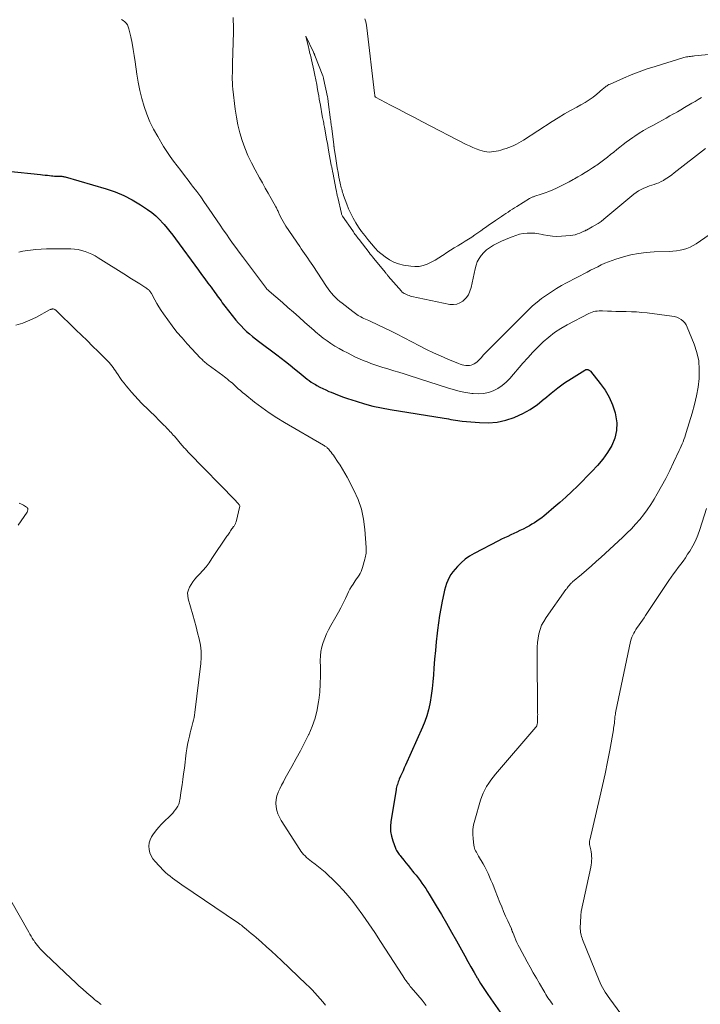
# Model space of a CAD drawing. Units: feet. Extents: x 2025000 to 2029699, y 520000 to 525000.
# Drawn here: x 2028331 to 2028457, y 522171 to 522354 of the extents above; entities that cross this region are included whole.
import ezdxf

# ---------------------------------------------------------------- set-up
doc = ezdxf.new("R2010")
doc.units = ezdxf.units.FT
doc.header["$LTSCALE"] = 100
doc.header["$MEASUREMENT"] = 0
doc.layers.add('CONTOUR INDEX', color=32, linetype='Continuous', lineweight=25)
doc.layers.add('CONTOUR INTERMEDIATE', color=40, linetype='Continuous', lineweight=15)

msp = doc.modelspace()

# ---------------------------------------------------------------- linework, layer by layer
at = {"layer": 'CONTOUR INDEX', "elevation": 940, "flags": 128}
msp.add_lwpolyline([(2028328.75, 522325.79), (2028334.72, 522325.19), (2028335.15, 522325.14), (2028335.59, 522325.09), (2028336.02, 522325.04), (2028336.45, 522324.99), (2028336.78, 522324.95), (2028337.05, 522324.92), (2028337.32, 522324.9), (2028337.59, 522324.88), (2028337.86, 522324.88), (2028338.09, 522324.88), (2028338.24, 522324.87), (2028338.4, 522324.87), (2028338.56, 522324.86), (2028338.72, 522324.85), (2028338.87, 522324.83), (2028339.03, 522324.81), (2028339.18, 522324.78), (2028339.33, 522324.74), (2028346.92, 522322.54), (2028348.6, 522321.97), (2028350.24, 522321.3), (2028351.8, 522320.49), (2028353.32, 522319.57), (2028354.66, 522318.67), (2028355.44, 522318.1), (2028356.19, 522317.48), (2028356.89, 522316.81), (2028357.55, 522316.09), (2028357.73, 522315.89), (2028358.27, 522315.24), (2028358.8, 522314.59), (2028359.31, 522313.92), (2028359.82, 522313.25), (2028364.11, 522307.39), (2028364.69, 522306.6), (2028365.27, 522305.81), (2028365.85, 522305.01), (2028366.44, 522304.22), (2028367.13, 522303.27), (2028367.36, 522302.95), (2028367.6, 522302.63), (2028367.83, 522302.32), (2028368.06, 522302), (2028368.29, 522301.68), (2028368.53, 522301.36), (2028368.77, 522301.05), (2028369.01, 522300.74), (2028371.07, 522298.13), (2028371.53, 522297.58), (2028372.01, 522297.04), (2028372.51, 522296.52), (2028373.04, 522296.03), (2028373.58, 522295.55), (2028374.13, 522295.08), (2028374.7, 522294.63), (2028375.27, 522294.19), (2028378.64, 522291.69), (2028379.48, 522291.06), (2028380.3, 522290.42), (2028381.12, 522289.77), (2028381.93, 522289.1), (2028382.82, 522288.37), (2028383.18, 522288.07), (2028383.55, 522287.77), (2028383.92, 522287.48), (2028384.29, 522287.18), (2028384.66, 522286.89), (2028385.05, 522286.62), (2028385.45, 522286.37), (2028385.86, 522286.13), (2028386.12, 522285.99), (2028386.67, 522285.69), (2028387.22, 522285.41), (2028387.79, 522285.14), (2028388.35, 522284.89), (2028388.73, 522284.72), (2028389.49, 522284.4), (2028390.26, 522284.1), (2028391.04, 522283.81), (2028391.82, 522283.55), (2028393.37, 522283.05), (2028394.94, 522282.58), (2028396.52, 522282.16), (2028398.12, 522281.81), (2028399.73, 522281.51), (2028409.74, 522279.89), (2028410.16, 522279.82), (2028410.58, 522279.75), (2028411, 522279.67), (2028411.42, 522279.6), (2028411.84, 522279.52), (2028412.27, 522279.46), (2028412.69, 522279.4), (2028413.11, 522279.36), (2028416.29, 522279.08), (2028417.95, 522279.06), (2028419.59, 522279.18), (2028421.19, 522279.53), (2028422.78, 522280.04), (2028422.87, 522280.07), (2028424.34, 522280.75), (2028425.75, 522281.53), (2028427.07, 522282.45), (2028428.33, 522283.47), (2028428.44, 522283.56), (2028429.62, 522284.58), (2028430.84, 522285.54), (2028432.1, 522286.44), (2028433.4, 522287.3), (2028435.9, 522288.85), (2028435.98, 522288.89), (2028436.06, 522288.92), (2028436.15, 522288.94), (2028436.24, 522288.94), (2028436.33, 522288.94), (2028436.42, 522288.93), (2028436.51, 522288.91), (2028436.59, 522288.88), (2028436.7, 522288.83), (2028436.78, 522288.78), (2028436.85, 522288.72), (2028436.92, 522288.65), (2028438.76, 522286.36), (2028439.65, 522285.1), (2028440.43, 522283.78), (2028441.03, 522282.36), (2028441.51, 522280.89), (2028441.61, 522280.51), (2028441.81, 522279.04), (2028441.79, 522277.6), (2028441.45, 522276.21), (2028440.89, 522274.84), (2028440.08, 522273.53), (2028439.22, 522272.28), (2028438.25, 522271.1), (2028437.21, 522269.97), (2028434.51, 522267.29), (2028433.45, 522266.26), (2028432.37, 522265.24), (2028431.27, 522264.25), (2028430.15, 522263.28), (2028428.72, 522262.08), (2028428.3, 522261.73), (2028427.87, 522261.39), (2028427.43, 522261.07), (2028426.98, 522260.76), (2028426.52, 522260.46), (2028426.05, 522260.18), (2028425.58, 522259.91), (2028425.1, 522259.65), (2028424.41, 522259.29), (2028423.84, 522259.01), (2028423.28, 522258.73), (2028422.7, 522258.46), (2028422.13, 522258.2), (2028421.56, 522257.94), (2028420.98, 522257.67), (2028420.42, 522257.4), (2028419.86, 522257.11), (2028415.31, 522254.73), (2028414.47, 522254.23), (2028413.68, 522253.68), (2028412.94, 522253.05), (2028412.25, 522252.37), (2028411.79, 522251.86), (2028411.38, 522251.37), (2028411.02, 522250.86), (2028410.7, 522250.32), (2028410.42, 522249.75), (2028410.18, 522249.16), (2028409.97, 522248.56), (2028409.8, 522247.95), (2028409.66, 522247.33), (2028409.38, 522245.9), (2028409.14, 522244.56), (2028408.91, 522243.22), (2028408.71, 522241.87), (2028408.54, 522240.52), (2028408.47, 522239.98), (2028408.29, 522238.36), (2028408.12, 522236.73), (2028407.98, 522235.1), (2028407.85, 522233.47), (2028407.76, 522232.2), (2028407.65, 522230.92), (2028407.51, 522229.64), (2028407.33, 522228.37), (2028407.13, 522227.1), (2028407.07, 522226.79), (2028406.84, 522225.69), (2028406.54, 522224.61), (2028406.17, 522223.54), (2028405.75, 522222.5), (2028402.56, 522215.42), (2028402.33, 522214.91), (2028402.11, 522214.39), (2028401.88, 522213.88), (2028401.66, 522213.37), (2028401.42, 522212.81), (2028401.32, 522212.57), (2028401.23, 522212.33), (2028401.14, 522212.09), (2028401.06, 522211.84), (2028400.98, 522211.6), (2028400.92, 522211.34), (2028400.86, 522211.09), (2028400.81, 522210.84), (2028399.84, 522204.95), (2028399.76, 522204.03), (2028399.78, 522203.12), (2028399.94, 522202.22), (2028400.2, 522201.33), (2028400.7, 522200.02), (2028400.79, 522199.8), (2028400.89, 522199.59), (2028401.01, 522199.38), (2028401.14, 522199.19), (2028401.28, 522198.99), (2028401.42, 522198.8), (2028401.57, 522198.61), (2028401.72, 522198.43), (2028402.24, 522197.77), (2028402.65, 522197.26), (2028403.06, 522196.75), (2028403.47, 522196.24), (2028403.89, 522195.73), (2028404.14, 522195.42), (2028404.53, 522194.95), (2028404.9, 522194.46), (2028405.27, 522193.98), (2028405.63, 522193.48), (2028405.98, 522192.98), (2028406.33, 522192.48), (2028406.66, 522191.96), (2028406.98, 522191.44), (2028408.28, 522189.27), (2028409.24, 522187.66), (2028410.18, 522186.04), (2028411.11, 522184.41), (2028412.03, 522182.77), (2028413.57, 522179.98), (2028414.14, 522178.96), (2028414.71, 522177.93), (2028415.3, 522176.92), (2028415.9, 522175.91), (2028415.93, 522175.85), (2028416.52, 522174.88), (2028417.13, 522173.91), (2028417.76, 522172.96), (2028418.4, 522172.02), (2028420.13, 522169.54)], dxfattribs=at)
at = {"layer": 'CONTOUR INTERMEDIATE', "flags": 128}
for points, elevation in [([(2028349.79, 522353.97), (2028350.11, 522353.79), (2028350.42, 522353.56), (2028350.68, 522353.29), (2028350.9, 522352.98), (2028351.06, 522352.64), (2028351.18, 522352.28), (2028351.52, 522350.75), (2028351.76, 522349.6), (2028351.98, 522348.44), (2028352.18, 522347.28), (2028352.35, 522346.12), (2028352.67, 522343.85), (2028352.92, 522342.33), (2028353.21, 522340.81), (2028353.58, 522339.32), (2028354, 522337.84), (2028354.51, 522336.38), (2028355.09, 522334.96), (2028355.77, 522333.58), (2028356.52, 522332.24), (2028357.63, 522330.4), (2028358.22, 522329.47), (2028358.83, 522328.55), (2028359.47, 522327.65), (2028360.13, 522326.77), (2028360.81, 522325.9), (2028361.48, 522325.02), (2028362.16, 522324.15), (2028362.83, 522323.27), (2028363.02, 522323.03), (2028363.78, 522322.02), (2028364.53, 522321.01), (2028365.25, 522319.98), (2028365.97, 522318.94), (2028367.55, 522316.6), (2028368.12, 522315.76), (2028368.7, 522314.92), (2028369.28, 522314.09), (2028369.86, 522313.25), (2028370.45, 522312.42), (2028371.04, 522311.6), (2028371.64, 522310.78), (2028372.25, 522309.96), (2028376.72, 522304.01), (2028376.83, 522303.88), (2028376.88, 522303.83), (2028377.01, 522303.73), (2028377.07, 522303.68), (2028377.14, 522303.62), (2028377.2, 522303.57), (2028377.26, 522303.52), (2028379.7, 522301.38), (2028380.73, 522300.48), (2028381.76, 522299.58), (2028382.78, 522298.67), (2028383.81, 522297.76), (2028385.17, 522296.55), (2028385.51, 522296.25), (2028385.86, 522295.95), (2028386.2, 522295.65), (2028386.55, 522295.36), (2028386.91, 522295.07), (2028387.27, 522294.79), (2028387.64, 522294.52), (2028388.02, 522294.26), (2028388.72, 522293.79), (2028389.46, 522293.31), (2028390.22, 522292.86), (2028390.99, 522292.43), (2028391.77, 522292.03), (2028393.3, 522291.27), (2028394, 522290.95), (2028394.7, 522290.63), (2028395.42, 522290.35), (2028396.14, 522290.08), (2028396.86, 522289.83), (2028397.59, 522289.58), (2028398.33, 522289.35), (2028399.07, 522289.12), (2028399.47, 522289), (2028400.41, 522288.72), (2028401.35, 522288.43), (2028402.29, 522288.14), (2028403.23, 522287.84), (2028410.58, 522285.47), (2028411.64, 522285.16), (2028412.7, 522284.88), (2028413.78, 522284.67), (2028414.87, 522284.49), (2028415.11, 522284.46), (2028416.08, 522284.41), (2028417.03, 522284.46), (2028417.96, 522284.67), (2028418.87, 522284.98), (2028419.74, 522285.43), (2028420.55, 522285.95), (2028421.28, 522286.58), (2028421.96, 522287.28), (2028424.36, 522290.1), (2028425.27, 522291.13), (2028426.2, 522292.14), (2028427.16, 522293.12), (2028428.15, 522294.07), (2028429.18, 522294.97), (2028430.26, 522295.8), (2028431.4, 522296.55), (2028432.58, 522297.23), (2028436.64, 522299.35), (2028436.94, 522299.49), (2028437.24, 522299.61), (2028437.55, 522299.7), (2028437.87, 522299.77), (2028438.19, 522299.81), (2028438.52, 522299.84), (2028438.84, 522299.85), (2028439.17, 522299.84), (2028440.07, 522299.79), (2028440.85, 522299.76), (2028441.62, 522299.73), (2028442.4, 522299.71), (2028443.18, 522299.71), (2028443.57, 522299.71), (2028444.54, 522299.69), (2028445.51, 522299.65), (2028446.48, 522299.57), (2028447.44, 522299.47), (2028452.06, 522298.88), (2028452.51, 522298.78), (2028452.95, 522298.65), (2028453.37, 522298.46), (2028453.78, 522298.22), (2028454.13, 522297.93), (2028454.45, 522297.6), (2028454.7, 522297.22), (2028454.92, 522296.81), (2028456.19, 522293.68), (2028456.69, 522292.13), (2028457.04, 522290.55), (2028457.16, 522288.94), (2028457.13, 522287.3), (2028456.92, 522285.66), (2028456.64, 522284.03), (2028456.27, 522282.42), (2028455.83, 522280.82), (2028454.72, 522277.24), (2028454.58, 522276.81), (2028454.44, 522276.38), (2028454.29, 522275.96), (2028454.13, 522275.53), (2028453.97, 522275.11), (2028453.8, 522274.7), (2028453.62, 522274.28), (2028453.43, 522273.87), (2028452.39, 522271.69), (2028451.67, 522270.2), (2028450.91, 522268.72), (2028450.12, 522267.27), (2028449.31, 522265.82), (2028448.74, 522264.85), (2028448.13, 522263.86), (2028447.49, 522262.9), (2028446.8, 522261.97), (2028446.08, 522261.07), (2028445.32, 522260.2), (2028444.53, 522259.35), (2028443.72, 522258.53), (2028442.88, 522257.73), (2028438.91, 522254.1), (2028438.01, 522253.29), (2028437.1, 522252.47), (2028436.18, 522251.67), (2028435.26, 522250.87), (2028433.62, 522249.47), (2028433.52, 522249.38), (2028433.41, 522249.28), (2028433.31, 522249.19), (2028433.21, 522249.09), (2028433.13, 522249.01), (2028433.07, 522248.95), (2028433.01, 522248.88), (2028432.96, 522248.82), (2028432.91, 522248.75), (2028432.85, 522248.68), (2028432.8, 522248.61), (2028432.75, 522248.55), (2028432.7, 522248.48), (2028432.66, 522248.43), (2028432.59, 522248.33), (2028432.52, 522248.24), (2028432.45, 522248.14), (2028432.38, 522248.05), (2028428.68, 522242.84), (2028428.24, 522242.14), (2028427.86, 522241.41), (2028427.58, 522240.63), (2028427.36, 522239.84), (2028427.22, 522239.01), (2028427.11, 522238.19), (2028427.05, 522237.35), (2028427.03, 522236.52), (2028427.12, 522225.1), (2028427.13, 522224.86), (2028427.12, 522224.61), (2028427.12, 522224.37), (2028427.12, 522224.12), (2028427.11, 522223.84), (2028427.11, 522223.74), (2028427.11, 522223.64), (2028427.1, 522223.53), (2028427.09, 522223.43), (2028427.09, 522223.33), (2028427.07, 522223.23), (2028427.06, 522223.13), (2028427.04, 522223.03), (2028426.99, 522222.83), (2028426.98, 522222.78), (2028426.96, 522222.74), (2028426.94, 522222.69), (2028426.92, 522222.64), (2028426.89, 522222.6), (2028426.86, 522222.56), (2028426.83, 522222.51), (2028426.8, 522222.47), (2028419.31, 522213.77), (2028418.86, 522213.22), (2028418.43, 522212.66), (2028418.02, 522212.08), (2028417.64, 522211.48), (2028417.29, 522210.86), (2028416.98, 522210.23), (2028416.72, 522209.57), (2028416.5, 522208.9), (2028415.42, 522205.21), (2028415.22, 522204.35), (2028415.1, 522203.49), (2028415.07, 522202.62), (2028415.12, 522201.74), (2028415.26, 522200.54), (2028415.31, 522200.26), (2028415.38, 522199.99), (2028415.47, 522199.73), (2028415.59, 522199.48), (2028415.73, 522199.23), (2028415.86, 522198.98), (2028416, 522198.74), (2028416.15, 522198.49), (2028416.97, 522197.11), (2028417.3, 522196.52), (2028417.62, 522195.92), (2028417.91, 522195.31), (2028418.19, 522194.68), (2028418.45, 522194.06), (2028418.71, 522193.42), (2028418.96, 522192.79), (2028419.21, 522192.16), (2028420.09, 522189.93), (2028420.44, 522189.07), (2028420.8, 522188.21), (2028421.17, 522187.35), (2028421.55, 522186.5), (2028422.23, 522185), (2028422.27, 522184.9), (2028422.31, 522184.81), (2028422.35, 522184.71), (2028422.39, 522184.6), (2028422.42, 522184.5), (2028422.46, 522184.4), (2028422.5, 522184.3), (2028422.54, 522184.2), (2028422.85, 522183.42), (2028423.06, 522182.93), (2028423.27, 522182.45), (2028423.5, 522181.98), (2028423.75, 522181.51), (2028425.18, 522178.89), (2028425.74, 522177.87), (2028426.3, 522176.85), (2028426.88, 522175.84), (2028427.46, 522174.83), (2028428.24, 522173.48), (2028428.43, 522173.15), (2028428.63, 522172.83), (2028428.84, 522172.51), (2028429.04, 522172.19), (2028429.26, 522171.87), (2028429.48, 522171.56), (2028429.71, 522171.26), (2028429.95, 522170.95)], 936), ([(2028370.52, 522354.36), (2028370.56, 522353.68), (2028370.58, 522353.01), (2028370.59, 522352.33), (2028370.58, 522351.65), (2028370.44, 522345.86), (2028370.43, 522345.26), (2028370.42, 522344.66), (2028370.4, 522344.06), (2028370.39, 522343.46), (2028370.39, 522342.86), (2028370.41, 522342.26), (2028370.45, 522341.66), (2028370.51, 522341.06), (2028370.93, 522337.35), (2028371.15, 522335.87), (2028371.43, 522334.4), (2028371.8, 522332.95), (2028372.23, 522331.52), (2028372.74, 522330.11), (2028373.3, 522328.72), (2028373.94, 522327.37), (2028374.63, 522326.04), (2028375.44, 522324.57), (2028375.98, 522323.61), (2028376.51, 522322.66), (2028377.05, 522321.7), (2028377.59, 522320.75), (2028378.5, 522319.16), (2028378.59, 522319), (2028378.67, 522318.85), (2028378.74, 522318.68), (2028378.81, 522318.52), (2028378.88, 522318.36), (2028378.96, 522318.19), (2028379.03, 522318.03), (2028379.1, 522317.87), (2028379.37, 522317.3), (2028379.59, 522316.86), (2028379.83, 522316.43), (2028380.08, 522316.01), (2028380.35, 522315.59), (2028382.91, 522311.82), (2028383.21, 522311.38), (2028383.52, 522310.93), (2028383.82, 522310.49), (2028384.13, 522310.05), (2028384.44, 522309.61), (2028384.74, 522309.16), (2028385.04, 522308.72), (2028385.34, 522308.27), (2028387.88, 522304.4), (2028388.18, 522303.96), (2028388.5, 522303.53), (2028388.84, 522303.12), (2028389.2, 522302.71), (2028389.57, 522302.33), (2028389.96, 522301.95), (2028390.36, 522301.6), (2028390.77, 522301.26), (2028392.76, 522299.71), (2028393, 522299.53), (2028393.25, 522299.35), (2028393.5, 522299.18), (2028393.76, 522299.01), (2028394.02, 522298.86), (2028394.28, 522298.71), (2028394.55, 522298.57), (2028394.83, 522298.44), (2028395.73, 522298.04), (2028396.38, 522297.74), (2028397.04, 522297.44), (2028397.69, 522297.14), (2028398.34, 522296.84), (2028398.99, 522296.53), (2028399.64, 522296.21), (2028400.28, 522295.89), (2028400.92, 522295.56), (2028405.19, 522293.33), (2028406.48, 522292.68), (2028407.77, 522292.05), (2028409.09, 522291.46), (2028410.41, 522290.89), (2028412.42, 522290.07), (2028412.75, 522289.94), (2028413.09, 522289.84), (2028413.43, 522289.76), (2028413.78, 522289.69), (2028413.86, 522289.68), (2028414.17, 522289.67), (2028414.47, 522289.68), (2028414.77, 522289.75), (2028415.07, 522289.85), (2028415.35, 522289.99), (2028415.61, 522290.16), (2028415.86, 522290.35), (2028416.08, 522290.57), (2028416.6, 522291.14), (2028417.08, 522291.65), (2028417.56, 522292.16), (2028418.05, 522292.66), (2028418.55, 522293.16), (2028425.38, 522299.99), (2028426.18, 522300.75), (2028427, 522301.47), (2028427.86, 522302.15), (2028428.75, 522302.79), (2028429.67, 522303.4), (2028430.6, 522303.98), (2028431.55, 522304.53), (2028432.51, 522305.05), (2028436.31, 522307.04), (2028436.97, 522307.38), (2028437.62, 522307.71), (2028438.28, 522308.04), (2028438.93, 522308.37), (2028439.6, 522308.68), (2028440.27, 522308.97), (2028440.96, 522309.22), (2028441.66, 522309.45), (2028443.04, 522309.86), (2028444.45, 522310.23), (2028445.86, 522310.52), (2028447.3, 522310.7), (2028448.74, 522310.8), (2028451.6, 522310.9), (2028452.26, 522310.94), (2028452.92, 522311.01), (2028453.57, 522311.12), (2028454.21, 522311.26), (2028454.84, 522311.45), (2028455.45, 522311.68), (2028456.03, 522311.98), (2028456.59, 522312.32), (2028465.59, 522318.53)], 932), ([(2028462.17, 522347.82), (2028456.26, 522347.21), (2028456.01, 522347.19), (2028455.77, 522347.16), (2028455.52, 522347.14), (2028455.28, 522347.11), (2028455.03, 522347.08), (2028454.79, 522347.04), (2028454.55, 522346.98), (2028454.31, 522346.91), (2028448.95, 522345.27), (2028447.46, 522344.79), (2028445.97, 522344.27), (2028444.51, 522343.7), (2028443.06, 522343.09), (2028440.57, 522342), (2028440.37, 522341.91), (2028440.19, 522341.81), (2028440.01, 522341.69), (2028439.84, 522341.57), (2028439.67, 522341.44), (2028439.5, 522341.3), (2028439.34, 522341.17), (2028439.18, 522341.03), (2028438.13, 522340.14), (2028437.42, 522339.57), (2028436.69, 522339.05), (2028435.94, 522338.57), (2028435.15, 522338.12), (2028434.41, 522337.72), (2028433.24, 522337.08), (2028432.09, 522336.43), (2028430.96, 522335.74), (2028429.84, 522335.03), (2028424.5, 522331.57), (2028424.06, 522331.31), (2028423.62, 522331.05), (2028423.17, 522330.82), (2028422.71, 522330.6), (2028422.24, 522330.4), (2028421.76, 522330.21), (2028421.28, 522330.04), (2028420.8, 522329.88), (2028420.26, 522329.72), (2028419.83, 522329.6), (2028419.4, 522329.5), (2028418.96, 522329.43), (2028418.53, 522329.37), (2028418.09, 522329.35), (2028417.65, 522329.37), (2028417.23, 522329.45), (2028416.8, 522329.56), (2028416.35, 522329.72), (2028415.7, 522329.95), (2028415.07, 522330.21), (2028414.45, 522330.49), (2028413.83, 522330.79), (2028405.71, 522334.99), (2028404.23, 522335.76), (2028402.75, 522336.53), (2028401.28, 522337.3), (2028399.81, 522338.08), (2028397.01, 522339.56), (2028396.95, 522339.6), (2028396.9, 522339.66), (2028396.87, 522339.73), (2028396.85, 522339.8), (2028396.84, 522339.94), (2028396.84, 522340.05), (2028396.82, 522340.18), (2028396.8, 522340.27), (2028395.39, 522352.47), (2028395.33, 522352.89), (2028395.25, 522353.3), (2028395.15, 522353.71), (2028395.03, 522354.11)], 932), ([(2028457.58, 522339.51), (2028456.97, 522339.15), (2028456.36, 522338.78), (2028455.74, 522338.41), (2028455.13, 522338.05), (2028455.05, 522338), (2028454.4, 522337.61), (2028453.74, 522337.23), (2028453.08, 522336.85), (2028452.42, 522336.47), (2028452.38, 522336.44), (2028451.69, 522336.06), (2028451.01, 522335.68), (2028450.32, 522335.3), (2028449.63, 522334.93), (2028448.49, 522334.32), (2028447.64, 522333.84), (2028446.8, 522333.36), (2028445.98, 522332.84), (2028445.17, 522332.31), (2028444.8, 522332.06), (2028444.19, 522331.63), (2028443.59, 522331.2), (2028443, 522330.74), (2028442.42, 522330.28), (2028441.84, 522329.81), (2028441.26, 522329.34), (2028440.68, 522328.88), (2028440.09, 522328.42), (2028439.35, 522327.86), (2028439.11, 522327.67), (2028438.86, 522327.49), (2028438.61, 522327.3), (2028438.36, 522327.13), (2028438.11, 522326.95), (2028437.85, 522326.78), (2028437.6, 522326.61), (2028437.34, 522326.44), (2028436.57, 522325.95), (2028435.92, 522325.55), (2028435.26, 522325.15), (2028434.6, 522324.77), (2028433.94, 522324.39), (2028433.71, 522324.26), (2028432.98, 522323.85), (2028432.24, 522323.46), (2028431.5, 522323.07), (2028430.75, 522322.7), (2028430.62, 522322.64), (2028429.93, 522322.32), (2028429.22, 522322.02), (2028428.51, 522321.76), (2028427.79, 522321.51), (2028426.58, 522321.14), (2028426.46, 522321.09), (2028426.33, 522321.05), (2028426.2, 522321.01), (2028426.07, 522320.96), (2028425.95, 522320.91), (2028425.83, 522320.85), (2028425.71, 522320.78), (2028425.59, 522320.72), (2028423.25, 522319.25), (2028422.84, 522318.99), (2028422.44, 522318.73), (2028422.03, 522318.47), (2028421.63, 522318.2), (2028421.23, 522317.93), (2028420.83, 522317.67), (2028420.43, 522317.4), (2028420.03, 522317.13), (2028419.31, 522316.65), (2028418.84, 522316.33), (2028418.38, 522316.01), (2028417.91, 522315.69), (2028417.45, 522315.36), (2028417.15, 522315.15), (2028416.58, 522314.74), (2028416.01, 522314.34), (2028415.43, 522313.95), (2028414.86, 522313.55), (2028414.27, 522313.17), (2028413.68, 522312.79), (2028413.09, 522312.42), (2028412.49, 522312.06), (2028412.31, 522311.95), (2028411.62, 522311.53), (2028410.93, 522311.11), (2028410.26, 522310.66), (2028409.59, 522310.21), (2028409.45, 522310.11), (2028408.77, 522309.67), (2028408.07, 522309.25), (2028407.35, 522308.88), (2028406.62, 522308.52), (2028405.87, 522308.26), (2028405.11, 522308.1), (2028404.33, 522308.07), (2028403.54, 522308.13), (2028402.19, 522308.36), (2028401.27, 522308.59), (2028400.4, 522308.9), (2028399.58, 522309.34), (2028398.8, 522309.87), (2028397.45, 522310.94), (2028397.38, 522311.01), (2028397.3, 522311.07), (2028397.23, 522311.14), (2028397.17, 522311.22), (2028397.1, 522311.29), (2028397.04, 522311.37), (2028396.97, 522311.44), (2028396.91, 522311.52), (2028395.59, 522313.08), (2028394.99, 522313.84), (2028394.4, 522314.61), (2028393.85, 522315.41), (2028393.32, 522316.22), (2028392.83, 522317.06), (2028392.38, 522317.91), (2028391.99, 522318.79), (2028391.64, 522319.69), (2028391.06, 522321.31), (2028390.97, 522321.59), (2028390.88, 522321.87), (2028390.79, 522322.15), (2028390.71, 522322.43), (2028390.64, 522322.71), (2028390.57, 522322.99), (2028390.51, 522323.28), (2028390.44, 522323.56), (2028390.21, 522324.72), (2028390.04, 522325.58), (2028389.88, 522326.44), (2028389.74, 522327.31), (2028389.6, 522328.18), (2028389.33, 522330.06), (2028389.32, 522330.14), (2028389.3, 522330.23), (2028389.29, 522330.32), (2028389.28, 522330.41), (2028389.26, 522330.5), (2028389.25, 522330.59), (2028389.24, 522330.68), (2028389.23, 522330.77), (2028388.79, 522334.16), (2028388.77, 522334.31), (2028388.76, 522334.46), (2028388.74, 522334.61), (2028388.72, 522334.76), (2028388.71, 522334.91), (2028388.69, 522335.06), (2028388.67, 522335.21), (2028388.65, 522335.36), (2028388.22, 522338.68), (2028388.18, 522338.91), (2028388.15, 522339.14), (2028388.11, 522339.36), (2028388.06, 522339.59), (2028387.36, 522343.01), (2028387.33, 522343.13), (2028387.29, 522343.26), (2028387.25, 522343.38), (2028387.21, 522343.5), (2028385.73, 522347.29), (2028385.7, 522347.37), (2028385.67, 522347.45), (2028385.63, 522347.52), (2028385.6, 522347.6), (2028385.57, 522347.68), (2028385.53, 522347.75), (2028385.5, 522347.83), (2028385.46, 522347.91), (2028384.07, 522350.89), (2028384.54, 522348.86), (2028384.61, 522348.57), (2028384.68, 522348.27), (2028384.75, 522347.98), (2028384.82, 522347.68), (2028384.89, 522347.39), (2028384.96, 522347.1), (2028385.03, 522346.8), (2028385.09, 522346.51), (2028385.53, 522344.56), (2028385.72, 522343.67), (2028385.9, 522342.78), (2028386.07, 522341.89), (2028386.23, 522341), (2028386.34, 522340.35), (2028386.45, 522339.78), (2028386.55, 522339.21), (2028386.65, 522338.64), (2028386.75, 522338.07), (2028387.11, 522336.06), (2028387.16, 522335.8), (2028387.21, 522335.53), (2028387.26, 522335.27), (2028387.31, 522335.01), (2028387.37, 522334.74), (2028387.42, 522334.48), (2028387.47, 522334.22), (2028387.52, 522333.96), (2028387.97, 522331.42), (2028388.05, 522331), (2028388.12, 522330.57), (2028388.2, 522330.14), (2028388.28, 522329.71), (2028388.78, 522326.92), (2028388.82, 522326.76), (2028388.85, 522326.59), (2028388.88, 522326.42), (2028388.91, 522326.25), (2028388.95, 522326.08), (2028388.98, 522325.92), (2028389.02, 522325.75), (2028389.05, 522325.58), (2028389.69, 522322.28), (2028389.73, 522322.11), (2028389.76, 522321.93), (2028389.79, 522321.76), (2028389.82, 522321.59), (2028389.86, 522321.42), (2028389.89, 522321.25), (2028389.93, 522321.08), (2028389.97, 522320.91), (2028390.65, 522317.95), (2028390.69, 522317.82), (2028390.73, 522317.7), (2028390.79, 522317.58), (2028390.86, 522317.47), (2028392.75, 522314.7), (2028392.89, 522314.5), (2028393.03, 522314.29), (2028393.18, 522314.09), (2028393.33, 522313.89), (2028393.48, 522313.7), (2028393.63, 522313.5), (2028393.78, 522313.3), (2028393.93, 522313.11), (2028395.82, 522310.68), (2028396.03, 522310.41), (2028396.24, 522310.14), (2028396.46, 522309.87), (2028396.67, 522309.6), (2028398.76, 522307.05), (2028398.84, 522306.96), (2028398.91, 522306.86), (2028398.99, 522306.77), (2028399.06, 522306.68), (2028399.14, 522306.59), (2028399.21, 522306.5), (2028399.29, 522306.41), (2028399.37, 522306.32), (2028401.82, 522303.49), (2028401.89, 522303.41), (2028401.97, 522303.34), (2028402.04, 522303.27), (2028402.13, 522303.21), (2028402.21, 522303.15), (2028402.3, 522303.1), (2028402.39, 522303.05), (2028402.48, 522303), (2028402.76, 522302.87), (2028403, 522302.76), (2028403.24, 522302.67), (2028403.49, 522302.6), (2028403.74, 522302.54), (2028410.81, 522301.04), (2028411.46, 522301), (2028412.09, 522301.07), (2028412.67, 522301.31), (2028413.22, 522301.66), (2028413.32, 522301.74), (2028413.83, 522302.27), (2028414.25, 522302.85), (2028414.55, 522303.5), (2028414.77, 522304.21), (2028415.48, 522307.63), (2028415.67, 522308.31), (2028415.91, 522308.96), (2028416.25, 522309.57), (2028416.63, 522310.15), (2028417.1, 522310.68), (2028417.6, 522311.17), (2028418.16, 522311.58), (2028418.76, 522311.95), (2028418.94, 522312.04), (2028419.66, 522312.41), (2028420.39, 522312.77), (2028421.13, 522313.1), (2028421.88, 522313.43), (2028422.36, 522313.62), (2028423.04, 522313.87), (2028423.73, 522314.07), (2028424.44, 522314.2), (2028425.16, 522314.29), (2028425.88, 522314.31), (2028426.6, 522314.28), (2028427.31, 522314.19), (2028428.02, 522314.05), (2028428.23, 522313.99), (2028429.04, 522313.83), (2028429.86, 522313.72), (2028430.69, 522313.69), (2028431.52, 522313.71), (2028433.16, 522313.84), (2028433.63, 522313.9), (2028434.09, 522313.99), (2028434.54, 522314.13), (2028434.98, 522314.3), (2028435.73, 522314.64), (2028435.79, 522314.67), (2028435.86, 522314.69), (2028435.92, 522314.72), (2028435.98, 522314.75), (2028436.04, 522314.78), (2028436.1, 522314.81), (2028436.16, 522314.84), (2028436.22, 522314.87), (2028437.26, 522315.43), (2028437.83, 522315.75), (2028438.39, 522316.1), (2028438.92, 522316.48), (2028439.44, 522316.89), (2028444.98, 522321.51), (2028445.42, 522321.85), (2028445.87, 522322.15), (2028446.35, 522322.42), (2028446.85, 522322.66), (2028447.01, 522322.73), (2028447.44, 522322.91), (2028447.88, 522323.08), (2028448.32, 522323.22), (2028448.77, 522323.35), (2028449.22, 522323.5), (2028449.65, 522323.66), (2028450.07, 522323.86), (2028450.48, 522324.09), (2028450.65, 522324.19), (2028451.12, 522324.49), (2028451.59, 522324.8), (2028452.05, 522325.13), (2028452.5, 522325.47), (2028458.28, 522330.03)], 928), ([(2028330.72, 522310.76), (2028331.48, 522310.91), (2028331.91, 522310.99), (2028332.89, 522311.15), (2028333.87, 522311.27), (2028334.86, 522311.33), (2028335.85, 522311.36), (2028340.36, 522311.35), (2028341.04, 522311.32), (2028341.72, 522311.23), (2028342.38, 522311.08), (2028343.03, 522310.89), (2028343.67, 522310.64), (2028344.3, 522310.36), (2028344.9, 522310.04), (2028345.49, 522309.69), (2028350.74, 522306.39), (2028351.36, 522306), (2028351.98, 522305.61), (2028352.6, 522305.22), (2028353.22, 522304.84), (2028354.16, 522304.25), (2028354.31, 522304.15), (2028354.45, 522304.05), (2028354.59, 522303.94), (2028354.73, 522303.83), (2028354.84, 522303.74), (2028354.92, 522303.66), (2028354.99, 522303.59), (2028355.06, 522303.51), (2028355.12, 522303.43), (2028355.19, 522303.34), (2028355.24, 522303.25), (2028355.3, 522303.16), (2028355.35, 522303.07), (2028355.99, 522301.9), (2028356.37, 522301.23), (2028356.76, 522300.57), (2028357.18, 522299.93), (2028357.61, 522299.29), (2028358.38, 522298.2), (2028359.23, 522297.04), (2028360.11, 522295.91), (2028361.04, 522294.81), (2028362, 522293.74), (2028364.49, 522291.07), (2028364.66, 522290.9), (2028364.83, 522290.73), (2028365, 522290.57), (2028365.18, 522290.42), (2028365.36, 522290.26), (2028365.55, 522290.12), (2028365.74, 522289.97), (2028365.93, 522289.83), (2028368.62, 522287.81), (2028368.91, 522287.59), (2028369.2, 522287.37), (2028369.48, 522287.14), (2028369.77, 522286.92), (2028370.05, 522286.68), (2028370.33, 522286.45), (2028370.6, 522286.2), (2028370.87, 522285.96), (2028371.11, 522285.74), (2028371.5, 522285.38), (2028371.9, 522285.04), (2028372.3, 522284.7), (2028372.71, 522284.36), (2028374.52, 522282.9), (2028375.86, 522281.87), (2028377.23, 522280.89), (2028378.64, 522279.97), (2028380.08, 522279.08), (2028387.32, 522274.88), (2028387.44, 522274.8), (2028387.57, 522274.73), (2028387.69, 522274.65), (2028387.81, 522274.57), (2028387.93, 522274.49), (2028388.04, 522274.4), (2028388.15, 522274.29), (2028388.25, 522274.19), (2028388.51, 522273.86), (2028388.73, 522273.58), (2028388.95, 522273.3), (2028389.16, 522273.01), (2028389.36, 522272.71), (2028389.93, 522271.87), (2028390.4, 522271.15), (2028390.85, 522270.42), (2028391.28, 522269.68), (2028391.7, 522268.92), (2028392.96, 522266.52), (2028393.75, 522264.77), (2028394.39, 522262.98), (2028394.79, 522261.12), (2028395.04, 522259.21), (2028395.27, 522255.9), (2028395.28, 522255.62), (2028395.28, 522255.34), (2028395.26, 522255.06), (2028395.23, 522254.79), (2028395.18, 522254.51), (2028395.13, 522254.24), (2028395.07, 522253.97), (2028395, 522253.69), (2028394.6, 522252.17), (2028394.47, 522251.78), (2028394.32, 522251.4), (2028394.14, 522251.05), (2028393.93, 522250.7), (2028393.7, 522250.36), (2028393.47, 522250.02), (2028393.24, 522249.68), (2028393.01, 522249.34), (2028392.83, 522249.08), (2028392.52, 522248.6), (2028392.23, 522248.12), (2028391.96, 522247.61), (2028391.71, 522247.1), (2028391.39, 522246.4), (2028390.98, 522245.54), (2028390.55, 522244.68), (2028390.1, 522243.84), (2028389.64, 522243), (2028388.7, 522241.36), (2028388.29, 522240.6), (2028387.91, 522239.82), (2028387.58, 522239.03), (2028387.27, 522238.22), (2028387.03, 522237.4), (2028386.85, 522236.57), (2028386.77, 522235.72), (2028386.74, 522234.86), (2028386.77, 522233.55), (2028386.78, 522232.03), (2028386.73, 522230.51), (2028386.62, 522229), (2028386.46, 522227.49), (2028386.43, 522227.28), (2028386.14, 522225.69), (2028385.76, 522224.13), (2028385.22, 522222.61), (2028384.58, 522221.13), (2028384.55, 522221.07), (2028383.81, 522219.59), (2028383.06, 522218.11), (2028382.27, 522216.65), (2028381.47, 522215.19), (2028380.23, 522212.98), (2028379.88, 522212.34), (2028379.55, 522211.7), (2028379.23, 522211.05), (2028378.93, 522210.39), (2028378.91, 522210.34), (2028378.69, 522209.7), (2028378.54, 522209.04), (2028378.5, 522208.37), (2028378.54, 522207.68), (2028378.68, 522207.01), (2028378.87, 522206.35), (2028379.15, 522205.73), (2028379.49, 522205.12), (2028382.93, 522199.78), (2028383.15, 522199.46), (2028383.39, 522199.15), (2028383.64, 522198.85), (2028383.91, 522198.56), (2028384.2, 522198.29), (2028384.49, 522198.02), (2028384.79, 522197.77), (2028385.1, 522197.53), (2028385.76, 522197.04), (2028386.4, 522196.55), (2028387.02, 522196.04), (2028387.63, 522195.51), (2028388.22, 522194.97), (2028389.07, 522194.18), (2028390.05, 522193.21), (2028391, 522192.21), (2028391.89, 522191.16), (2028392.75, 522190.08), (2028393.45, 522189.14), (2028394.61, 522187.56), (2028395.75, 522185.95), (2028396.85, 522184.33), (2028397.93, 522182.68), (2028402.05, 522176.27), (2028402.24, 522175.98), (2028402.44, 522175.68), (2028402.65, 522175.39), (2028402.86, 522175.1), (2028402.95, 522174.97), (2028403.12, 522174.76), (2028403.29, 522174.54), (2028403.46, 522174.32), (2028403.64, 522174.11), (2028404.86, 522172.66), (2028405.64, 522171.73), (2028406.43, 522170.79)], 944), ([(2028330.18, 522297.19), (2028331.49, 522297.57), (2028332.77, 522298.09), (2028334.01, 522298.69), (2028336.43, 522300.01), (2028336.54, 522300.07), (2028336.65, 522300.11), (2028336.76, 522300.15), (2028336.88, 522300.18), (2028336.9, 522300.19), (2028337, 522300.2), (2028337.1, 522300.2), (2028337.2, 522300.18), (2028337.3, 522300.15), (2028337.4, 522300.11), (2028337.49, 522300.06), (2028337.57, 522299.99), (2028337.65, 522299.93), (2028341.32, 522296.34), (2028342.36, 522295.32), (2028343.39, 522294.31), (2028344.43, 522293.29), (2028345.46, 522292.28), (2028346.98, 522290.78), (2028347.25, 522290.51), (2028347.51, 522290.23), (2028347.76, 522289.94), (2028348, 522289.65), (2028348.23, 522289.35), (2028348.46, 522289.04), (2028348.68, 522288.73), (2028348.89, 522288.41), (2028349.17, 522287.98), (2028349.52, 522287.45), (2028349.89, 522286.93), (2028350.27, 522286.42), (2028350.67, 522285.92), (2028351.04, 522285.47), (2028351.64, 522284.76), (2028352.25, 522284.06), (2028352.89, 522283.38), (2028353.54, 522282.72), (2028356.21, 522280.07), (2028356.57, 522279.71), (2028356.94, 522279.35), (2028357.3, 522278.99), (2028357.67, 522278.62), (2028357.96, 522278.33), (2028358.18, 522278.11), (2028358.39, 522277.89), (2028358.6, 522277.67), (2028358.81, 522277.45), (2028359.01, 522277.22), (2028359.22, 522276.99), (2028359.42, 522276.76), (2028359.62, 522276.53), (2028361.02, 522274.88), (2028361.17, 522274.7), (2028361.33, 522274.53), (2028361.49, 522274.35), (2028361.66, 522274.18), (2028361.82, 522274), (2028361.99, 522273.83), (2028362.15, 522273.66), (2028362.32, 522273.49), (2028370.91, 522264.68), (2028371.05, 522264.53), (2028371.19, 522264.38), (2028371.32, 522264.23), (2028371.46, 522264.07), (2028371.69, 522263.79), (2028371.7, 522263.77), (2028371.71, 522263.75), (2028371.72, 522263.74), (2028371.73, 522263.71), (2028371.76, 522263.63), (2028371.76, 522263.61), (2028371.76, 522263.59), (2028371.76, 522263.57), (2028371.76, 522263.54), (2028371.08, 522260.65), (2028371.05, 522260.53), (2028371.01, 522260.41), (2028370.96, 522260.3), (2028370.9, 522260.18), (2028370.84, 522260.07), (2028370.78, 522259.97), (2028370.71, 522259.86), (2028370.63, 522259.76), (2028370.43, 522259.49), (2028370.29, 522259.31), (2028370.16, 522259.13), (2028370.03, 522258.94), (2028369.9, 522258.75), (2028369.78, 522258.56), (2028369.65, 522258.37), (2028369.53, 522258.18), (2028369.4, 522257.99), (2028366.6, 522253.8), (2028366.07, 522253.04), (2028365.51, 522252.3), (2028364.91, 522251.59), (2028364.29, 522250.9), (2028363.82, 522250.4), (2028363.43, 522249.96), (2028363.07, 522249.5), (2028362.74, 522249.02), (2028362.43, 522248.52), (2028362.22, 522247.99), (2028362.09, 522247.46), (2028362.1, 522246.91), (2028362.18, 522246.36), (2028363.03, 522243.37), (2028363.35, 522242.25), (2028363.65, 522241.12), (2028363.95, 522240), (2028364.24, 522238.87), (2028364.46, 522237.74), (2028364.6, 522236.6), (2028364.61, 522235.45), (2028364.53, 522234.3), (2028363.43, 522225.22), (2028363.37, 522224.74), (2028363.28, 522224.26), (2028363.18, 522223.79), (2028363.06, 522223.32), (2028362.93, 522222.85), (2028362.8, 522222.38), (2028362.68, 522221.9), (2028362.57, 522221.43), (2028362.42, 522220.82), (2028362.24, 522220.04), (2028362.09, 522219.26), (2028361.96, 522218.48), (2028361.84, 522217.69), (2028361.48, 522214.85), (2028361.34, 522213.81), (2028361.2, 522212.77), (2028361.05, 522211.74), (2028360.9, 522210.7), (2028360.63, 522208.91), (2028360.6, 522208.77), (2028360.58, 522208.63), (2028360.54, 522208.48), (2028360.51, 522208.34), (2028360.46, 522208.2), (2028360.41, 522208.07), (2028360.34, 522207.94), (2028360.27, 522207.82), (2028359.89, 522207.26), (2028359.61, 522206.86), (2028359.31, 522206.49), (2028358.98, 522206.13), (2028358.64, 522205.79), (2028357.85, 522205.06), (2028357.24, 522204.46), (2028356.66, 522203.82), (2028356.13, 522203.15), (2028355.63, 522202.45), (2028355.39, 522202.09), (2028355.11, 522201.53), (2028354.93, 522200.96), (2028354.88, 522200.36), (2028354.92, 522199.74), (2028355.09, 522199.13), (2028355.32, 522198.55), (2028355.65, 522198.03), (2028356.05, 522197.53), (2028357.62, 522195.87), (2028358, 522195.49), (2028358.4, 522195.12), (2028358.82, 522194.77), (2028359.25, 522194.44), (2028359.69, 522194.13), (2028360.13, 522193.81), (2028360.57, 522193.5), (2028361.02, 522193.2), (2028371.36, 522186.2), (2028371.49, 522186.11), (2028371.61, 522186.02), (2028371.73, 522185.93), (2028371.86, 522185.84), (2028371.98, 522185.75), (2028372.1, 522185.66), (2028372.22, 522185.56), (2028372.34, 522185.47), (2028373.01, 522184.91), (2028373.46, 522184.53), (2028373.91, 522184.15), (2028374.36, 522183.76), (2028374.8, 522183.37), (2028375.8, 522182.5), (2028376.74, 522181.66), (2028377.68, 522180.83), (2028378.6, 522179.98), (2028379.52, 522179.12), (2028384.14, 522174.75), (2028384.68, 522174.23), (2028385.21, 522173.69), (2028385.73, 522173.14), (2028386.23, 522172.58), (2028386.72, 522172.01), (2028387.21, 522171.43), (2028387.69, 522170.85)], 948), ([(2028330.79, 522264.09), (2028331.21, 522263.92), (2028331.61, 522263.71), (2028332.15, 522263.39), (2028332.25, 522263.3), (2028332.32, 522263.2), (2028332.37, 522263.09), (2028332.39, 522262.96), (2028332.39, 522262.82), (2028332.36, 522262.69), (2028332.31, 522262.57), (2028332.25, 522262.45), (2028330.59, 522260.03)], 952), ([(2028458.49, 522263.1), (2028457.27, 522259.2), (2028456.9, 522258.16), (2028456.47, 522257.14), (2028455.95, 522256.16), (2028455.39, 522255.21), (2028454.99, 522254.61), (2028454.57, 522253.98), (2028454.14, 522253.36), (2028453.7, 522252.75), (2028453.24, 522252.15), (2028452.78, 522251.55), (2028452.33, 522250.95), (2028451.9, 522250.33), (2028451.48, 522249.71), (2028447.17, 522243.23), (2028446.88, 522242.79), (2028446.58, 522242.36), (2028446.28, 522241.93), (2028445.98, 522241.51), (2028445.84, 522241.32), (2028445.61, 522240.99), (2028445.38, 522240.64), (2028445.17, 522240.29), (2028444.97, 522239.94), (2028444.79, 522239.57), (2028444.63, 522239.2), (2028444.5, 522238.81), (2028444.4, 522238.42), (2028441.66, 522225.43), (2028441.61, 522225.17), (2028441.56, 522224.92), (2028441.52, 522224.66), (2028441.49, 522224.4), (2028441.46, 522224.14), (2028441.44, 522223.88), (2028441.41, 522223.63), (2028441.38, 522223.37), (2028441.37, 522223.25), (2028441.33, 522222.93), (2028441.29, 522222.61), (2028441.24, 522222.3), (2028441.19, 522221.98), (2028440.51, 522218.22), (2028440.1, 522216.03), (2028439.66, 522213.84), (2028439.19, 522211.66), (2028438.7, 522209.49), (2028436.8, 522201.47), (2028436.78, 522201.37), (2028436.76, 522201.27), (2028436.75, 522201.18), (2028436.74, 522201.08), (2028436.73, 522200.98), (2028436.73, 522200.88), (2028436.74, 522200.78), (2028436.76, 522200.68), (2028436.98, 522199.69), (2028437.05, 522199.29), (2028437.11, 522198.89), (2028437.14, 522198.49), (2028437.16, 522198.09), (2028437.15, 522197.68), (2028437.13, 522197.28), (2028437.07, 522196.88), (2028437, 522196.49), (2028435.23, 522188.21), (2028435.21, 522188.12), (2028435.19, 522188.02), (2028435.18, 522187.92), (2028435.16, 522187.82), (2028435.15, 522187.72), (2028435.14, 522187.63), (2028435.14, 522187.53), (2028435.13, 522187.43), (2028435.05, 522185.14), (2028435.05, 522184.94), (2028435.06, 522184.74), (2028435.08, 522184.54), (2028435.11, 522184.34), (2028435.14, 522184.15), (2028435.2, 522183.86), (2028435.28, 522183.57), (2028435.37, 522183.29), (2028435.47, 522183.01), (2028438.54, 522175.41), (2028438.74, 522174.96), (2028438.95, 522174.51), (2028439.18, 522174.08), (2028439.43, 522173.65), (2028439.69, 522173.23), (2028439.96, 522172.81), (2028440.24, 522172.41), (2028440.53, 522172), (2028446.19, 522164.32)], 932), ([(2028327.69, 522192.97), (2028332.56, 522184.4), (2028332.78, 522184.03), (2028333, 522183.65), (2028333.23, 522183.29), (2028333.47, 522182.92), (2028333.49, 522182.89), (2028333.72, 522182.55), (2028333.96, 522182.21), (2028334.21, 522181.89), (2028334.47, 522181.57), (2028334.74, 522181.26), (2028335.02, 522180.96), (2028335.3, 522180.67), (2028335.6, 522180.38), (2028340.45, 522175.79), (2028341.17, 522175.11), (2028341.9, 522174.44), (2028342.63, 522173.78), (2028343.36, 522173.13), (2028344.45, 522172.16), (2028344.65, 522172), (2028344.84, 522171.83), (2028345.05, 522171.68), (2028345.25, 522171.53), (2028345.31, 522171.49), (2028345.49, 522171.36), (2028345.66, 522171.23), (2028345.84, 522171.09), (2028346.01, 522170.95)], 952)]:
    msp.add_lwpolyline(points, dxfattribs=dict(at, elevation=elevation))

doc.saveas('drawing.dxf')
